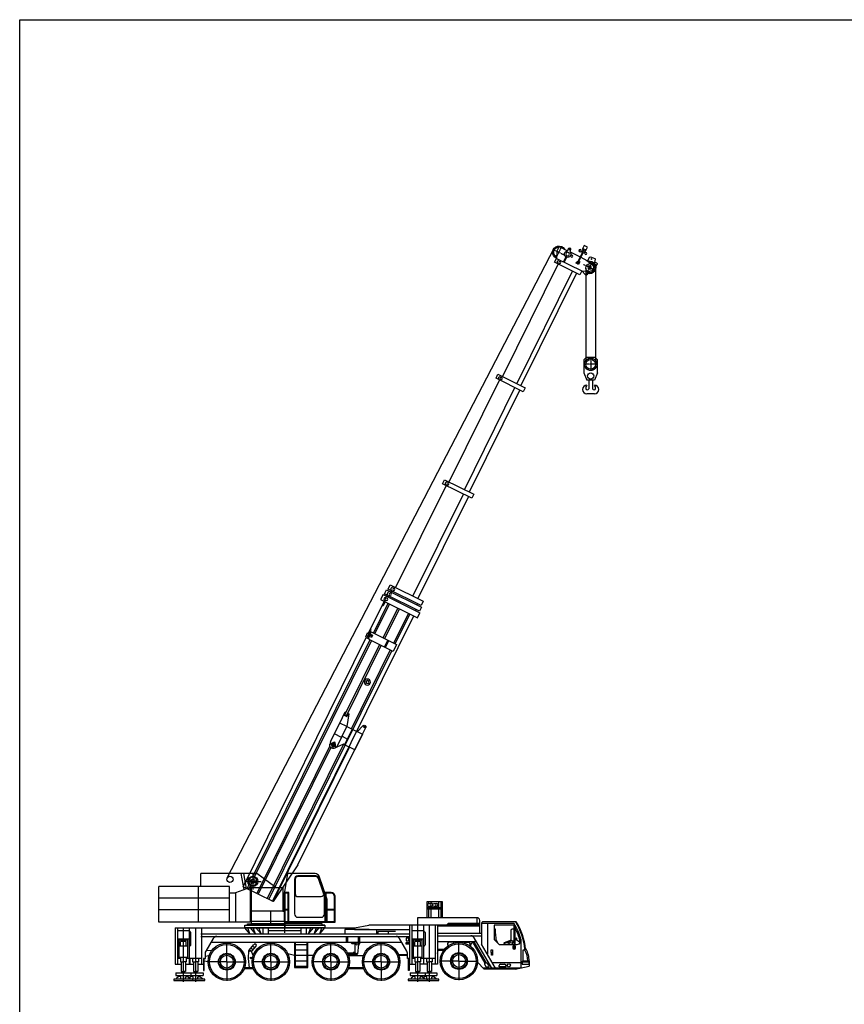
# Model space of a CAD drawing. Units: millimetres. Extents: x 0 to 854018, y 0 to 84403.
# Drawn here: x 0 to 30884, y 34577 to 71449 of the extents above; entities that cross this region are included whole.
import ezdxf

# ---------------------------------------------------------------- set-up
doc = ezdxf.new("R2010")
doc.units = ezdxf.units.MM
doc.linetypes.add('ACAD_ISO10W100', pattern=[18, 12, -3, 0, -3])
doc.linetypes.add('HIDDEN', pattern=[9.525, 6.35, -3.175])
for name, color, linetype, lineweight in [('Axis', 134, 'ACAD_ISO10W100', 13), ('Dimension', 7, 'Continuous', 18), ('Equipment', 7, 'Continuous', 20), ('Hidden', 252, 'HIDDEN', 13)]:
    doc.layers.add(name, color=color, linetype=linetype, lineweight=lineweight)

# ---------------------------------------------------------------- blocks, each defined once
blk = doc.blocks.new('LIEBHERR  LTM 1220_стрела_26.2')
at = {"color": 0, "lineweight": -2}
for points in [[(-25312, 1812), (-30015, 1812)], [(-20883, 1812), (-25149, 1812)], [(-16453, 1771), (-20720, 1771)]]:
    blk.add_lwpolyline(points, dxfattribs=at)
at = {"layer": 'Axis', "color": 0, "lineweight": -2}
for p, q in [((-30169, 2582), (-30673, 2582)), ((-30421, 2834), (-30421, 2330)), ((-30421, 1550), (-30421, 1046)), ((-30169, 1298), (-30673, 1298))]:
    blk.add_line(p, q, dxfattribs=at)
for points in [[(-4096, 2415), (-4348, 2415)], [(-4222, 2541), (-4222, 2289)], [(-10000, 1980), (-10252, 1980)], [(-10126, 2106), (-10126, 1854)]]:
    blk.add_lwpolyline(points, dxfattribs=at)
at = {"layer": 'Equipment', "color": 0, "lineweight": -2}
for p, q in [((-30616, 2667), (-30421, 2667)), ((-30421, 2667), (-30177, 2562)), ((-16014, 2805), (-16014, 1261)), ((-15803, 2805), (-15803, 1261)), ((-30383, 2275), (-30177, 2275)), ((-30383, 2243), (-30177, 2243)), ((-30177, 2562), (-30177, 1505)), ((-30015, 2562), (-30177, 2562)), ((-30177, 2562), (-30177, 1505)), ((-30177, 2417), (-30144, 2457)), ((-30015, 2417), (-30048, 2457)), ((-30015, 1505), (-30015, 2562)), ((-30785, 1794), (-30366, 1794)), ((-30785, 1761), (-30366, 1761)), ((-30616, 1505), (-30564, 1267)), ((-30366, 1761), (-30447, 1761)), ((-30447, 1761), (-30447, 1721)), ((-30447, 1721), (-30342, 1721)), ((-30342, 1827), (-30411, 1827)), ((-30411, 1827), (-30411, 1794)), ((-30366, 1794), (-30366, 1761)), ((-30342, 1721), (-30342, 1827)), ((-30177, 1505), (-30286, 1242)), ((-30177, 1505), (-30103, 1312)), ((-30177, 1505), (-30015, 1505)), ((-30358, 1314), (-30484, 1314)), ((-30358, 1282), (-30484, 1282)), ((-30280, 1257), (-30140, 1257))]:
    blk.add_line(p, q, dxfattribs=at)
for points in [[(-30616, 2667), (-30616, 2320)], [(-25149, 1464), (-25149, 2602), (-25312, 2602), (-25312, 1464), (-25149, 1464)], [(-20720, 1424), (-20720, 2643), (-20883, 2643), (-20883, 1424), (-20720, 1424)], [(-16274, 1343), (-16274, 2724), (-16453, 2724), (-16453, 1343), (-16274, 1343)], [(-16453, 2565), (-16417, 2609)], [(-16274, 2565), (-16311, 2609)], [(-16055, 1302), (-16055, 2765), (-16234, 2765), (-16234, 1302), (-16055, 1302)], [(-16234, 2606), (-16197, 2650)], [(-16055, 2606), (-16092, 2650)], [(-16055, 2606), (-16014, 2606)], [(-16014, 2805), (-15803, 2805)], [(-16014, 2610), (-15971, 2662)], [(-15803, 2610), (-15846, 2662)], [(-14453, 2651), (-15803, 2651)], [(-15803, 2610), (-15641, 2610), (-15600, 2651)], [(-14453, 2610), (-14616, 2610), (-14657, 2651)], [(-14453, 2488), (-14453, 2692), (-14291, 2692), (-14291, 2545)], [(-14267, 2497), (-14322, 2607)], [(-3881, 2651), (-14291, 2651)], [(-3881, 1391), (-3881, 2651)], [(-30704, 2231), (-30620, 2222)], [(-30694, 2328), (-30610, 2319)], [(-30015, 1505), (-30015, 2562), (-30177, 2562), (-30177, 1505), (-30015, 1505)], [(-30015, 1505), (-30015, 2562), (-30177, 2562), (-30177, 1505), (-30015, 1505)], [(-30015, 2417), (-25312, 2417)], [(-25312, 2458), (-25279, 2498)], [(-25149, 2458), (-25182, 2498)], [(-25149, 2458), (-20883, 2458)], [(-20883, 2498), (-20849, 2538)], [(-20720, 2498), (-20753, 2538)], [(-20720, 2498), (-16453, 2498)], [(-16274, 2565), (-16234, 2565)], [(-14559, 2488), (-15803, 2488)], [(-14559, 2427), (-15803, 2427)], [(-14559, 2578), (-14559, 1521), (-14267, 1521), (-14267, 2497)], [(-14559, 2578), (-14478, 2578), (-14478, 2480), (-14380, 2480), (-14380, 2513)], [(-14478, 2488), (-14380, 2488)], [(-4358, 2488), (-14267, 2488)], [(-4376, 2427), (-14267, 2427)], [(-3881, 2488), (-4086, 2488)], [(-3881, 2427), (-4068, 2427)], [(-31069, 1845), (-30903, 1845), (-30903, 1711), (-31069, 1711), (-31069, 1845)], [(-30947, 1845), (-30947, 1711)], [(-30838, 1861), (-30838, 1802)], [(-30813, 1861), (-30813, 1802)], [(-30616, 2211), (-30616, 1794)], [(-14559, 2082), (-15803, 2082)], [(-14559, 2017), (-15803, 2017)], [(-14559, 1887), (-14267, 1887)], [(-14559, 1846), (-14267, 1846)], [(-11366, 2082), (-14267, 2082)], [(-11366, 2017), (-14267, 2017)], [(-10980, 2123), (-11443, 2123), (-11443, 2106), (-11313, 2106), (-11313, 1992), (-11443, 1992), (-11443, 1976), (-10980, 1826)], [(-11419, 2106), (-11419, 2082)], [(-11419, 2017), (-11419, 1992)], [(-10208, 2123), (-10980, 2123)], [(-10980, 1826), (-10980, 2123)], [(-10525, 1826), (-10525, 2123)], [(-10248, 2001), (-10105, 2104)], [(-10248, 1960), (-10248, 2001)], [(-10090, 1852), (-10248, 1960)], [(-10208, 2123), (-10105, 2104)], [(-10126, 1826), (-10054, 1878)], [(-10052, 2082), (-3881, 2082)], [(-10006, 2017), (-3881, 2017)], [(-30903, 1794), (-30866, 1794)], [(-30903, 1761), (-30866, 1761)], [(-30866, 1794), (-30866, 1802), (-30785, 1802), (-30785, 1794)], [(-30866, 1794), (-30866, 1753), (-30785, 1753), (-30785, 1794)], [(-30838, 1695), (-30838, 1753)], [(-30813, 1695), (-30813, 1753)], [(-30616, 1761), (-30616, 1505)], [(-30015, 1649), (-25312, 1649)], [(-25149, 1609), (-20883, 1609)], [(-20720, 1568), (-16453, 1568)], [(-16274, 1501), (-16234, 1501)], [(-14559, 1639), (-15803, 1639)], [(-14559, 1578), (-15803, 1578)], [(-10980, 1639), (-14267, 1639)], [(-3881, 1578), (-14267, 1578)], [(-10126, 1826), (-10980, 1826)], [(-10980, 1826), (-10980, 1598), (-10330, 1598), (-10330, 1647), (-10126, 1826)], [(-10980, 1598), (-10980, 1178), (-10330, 1178), (-10330, 1598)], [(-10573, 1826), (-10573, 1598)], [(-3881, 1639), (-10330, 1639)], [(-16055, 1461), (-16014, 1461)], [(-15803, 1261), (-16014, 1261)], [(-3881, 1416), (-15803, 1416)], [(-10980, 1391), (-11282, 1297)], [(-10980, 1178), (-11264, 1178)], [(-5521, 1176), (-10980, 1178)], [(-3881, 1391), (-10330, 1391)], [(-5521, 1176), (-3881, 1391)]]:
    blk.add_lwpolyline(points, dxfattribs=at)
blk.add_lwpolyline([(-30608, 1467), (-30763, 1467, 0.324936), (-30803, 1406), (-30803, 1276, 0.414214), (-30763, 1236), (-30730, 1236, -0.414214), (-30689, 1195), (-30689, 1142, 0.493145), (-30638, 1103), (-30576, 1120)], format="xyb", dxfattribs=at)
for centre, radius in [((-16144, 2565), 41.3), ((-15909, 2610), 48.8), ((-14380, 2578), 24.4), ((-30699, 2279), 12.2), ((-30504, 2259), 69.1), ((-30096, 2380), 37.5), ((-25230, 2421), 37.5), ((-20801, 2462), 37.5), ((-16364, 2525), 41.3), ((-4222, 2415), 154), ((-30825, 1900), 40.6), ((-30504, 2080), 36.6), ((-12813, 1874), 114), ((-12813, 1874), 54.9), ((-10126, 1980), 61), ((-30825, 1656), 40.6), ((-30736, 1376), 16.3), ((-30421, 1298), 65), ((-30141, 1298), 16.3), ((-11264, 1239), 24.4)]:
    blk.add_circle(centre, radius, dxfattribs=at)
for centre, radius, start, end in [((-30421, 2582), 236, 355.9748, 214.1484), ((-30421, 2582), 195, 0.2389, 154.0555), ((-16364, 2565), 68.8, 39.7151, 140.2849), ((-16144, 2606), 68.8, 39.7151, 140.2849), ((-15909, 2610), 81.3, 39.7151, 140.2849), ((-14380, 2578), 65, 26.7527, 270), ((-30699, 2279), 48.8, 84.0531, 264.0531), ((-30504, 2259), 122, 197.6313, 150.475), ((-30096, 2417), 62.5, 39.7151, 140.2849), ((-25230, 2458), 62.5, 39.7151, 140.2849), ((-20801, 2498), 62.5, 39.7151, 140.2849), ((-30825, 1887), 40.6, 8.6269, 171.3731), ((-11366, 2049), 32.5, 270, 90), ((-10126, 1980), 126, 305.3345, 80.0104), ((-30421, 1298), 236, 140.6986, 350.0718), ((-30421, 1298), 195, 150.9225, 347.9753), ((-30421, 1298), 146, 192.3321, 337.5688), ((-30141, 1298), 40.7, 268.3763, 21.0677), ((-11264, 1239), 61, 107.2691, 270)]:
    blk.add_arc(centre, radius, start, end, dxfattribs=at)

msp = doc.modelspace()

# ---------------------------------------------------------------- linework, layer by layer
at = {"color": 0, "lineweight": -2}
for p, q in [((7772, 39315), (20018, 62895)), ((10291, 39261), (10291, 37961)), ((11091, 39386), (10416, 39386)), ((11404, 38753), (11209, 39303)), ((8680, 37596), (8680, 37656)), ((9930, 37716), (9930, 37422)), ((10416, 37836), (11286, 37836)), ((11180, 37596), (11180, 37656)), ((17116, 37821), (14904, 37821)), ((17131, 37601), (17131, 37821)), ((17231, 37241), (17231, 37721)), ((11180, 37596), (8680, 37596)), ((14072, 37541), (13082, 37541)), ((15642, 37541), (14072, 37541)), ((18398, 37341), (18398, 37004)), ((18504, 37391), (18448, 37391)), ((18554, 37004), (18554, 37341)), ((7756, 36171), (7756, 36890)), ((9406, 36171), (9406, 36890)), ((10320, 36906), (10320, 35961)), ((10770, 35961), (10770, 36906)), ((11656, 36171), (11656, 36890)), ((13537, 36171), (13537, 36890)), ((16451, 36196), (16451, 36915)), ((18448, 36954), (18504, 36954)), ((10320, 36811), (10770, 36811)), ((10320, 36611), (10770, 36611)), ((7756, 36171), (7037, 36171)), ((7756, 36171), (8475, 36171)), ((7756, 36171), (7756, 35452)), ((9406, 36171), (8687, 36171)), ((9406, 36171), (10125, 36171)), ((9406, 36171), (9406, 35452)), ((10320, 36411), (10770, 36411)), ((10320, 36211), (10770, 36211)), ((11656, 36171), (10937, 36171)), ((11656, 36171), (12375, 36171)), ((11656, 36171), (11656, 35452)), ((13537, 36171), (12818, 36171)), ((13537, 36171), (14256, 36171)), ((13537, 36171), (13537, 35452)), ((16451, 36196), (15732, 36196)), ((16451, 36196), (17170, 36196)), ((16451, 36196), (16451, 35477)), ((10320, 36011), (10770, 36011)), ((17411, 36082), (17464, 35992)), ((17506, 36113), (17429, 36113)), ((17481, 35983), (17558, 35983)), ((17576, 36013), (17523, 36103)), ((17961, 35976), (17961, 36026)), ((18211, 35976), (17961, 35976)), ((18011, 36076), (18161, 36076)), ((18211, 36026), (18211, 35976))]:
    msp.add_line(p, q, dxfattribs=at)
at = {"color": 1, "lineweight": 30}
msp.add_line((9930, 37251), (9930, 37941), dxfattribs=at)
at = {"color": 0, "lineweight": -2, "ltscale": 100}
for p, q in [((14904, 37821), (14904, 37541)), ((10544, 37331), (9316, 37331)), ((12317, 36401), (12876, 36401))]:
    msp.add_line(p, q, dxfattribs=at)
msp.add_lwpolyline([(0, 71449), (175129, 71449), (175129, 0), (0, 0)], close=True)
at = {"color": 0, "lineweight": -2}
for points in [[(8880, 39471), (6780, 39471)], [(6780, 38989), (6780, 39471)], [(8404, 38874), (8298, 39471)], [(8498, 38908), (8398, 39471)], [(8730, 39491), (8730, 38871)], [(8730, 39471), (8880, 39471)], [(9587, 38956), (8880, 39471)], [(8420, 39181), (9040, 39181)], [(5216, 37659), (5216, 38989)], [(7860, 38989), (5216, 38989)], [(6696, 37659), (6696, 38989)], [(7860, 37656), (7860, 38989)], [(7860, 38756), (8080, 38756), (8080, 37656)], [(8630, 38956), (8080, 38756)], [(8680, 38956), (8630, 38956), (8630, 37659)], [(8680, 37656), (8680, 38956), (9860, 38956), (9860, 38066), (8680, 38066)], [(9918, 38715), (9860, 38757)], [(10086, 38734), (9921, 38734)], [(10086, 38759), (9925, 38759)], [(9941, 37684), (9941, 38734)], [(10061, 37684), (10061, 38734)], [(10086, 37684), (10086, 38759)], [(11447, 37684), (11447, 38759)], [(11472, 37684), (11472, 38734)], [(7860, 38549), (5216, 38549)], [(9860, 38533), (9916, 38499)], [(9916, 37684), (9916, 38688)], [(11411, 37961), (11411, 38711)], [(15257, 37821), (15257, 38421), (15817, 38421), (15817, 37821)], [(15307, 38421), (15307, 38346)], [(15338, 38355), (15419, 38355)], [(15397, 38421), (15397, 38355)], [(15526, 38355), (15607, 38355)], [(15687, 38421), (15687, 38196)], [(15777, 38421), (15777, 38196)], [(7860, 38109), (5216, 38109)], [(9405, 37596), (9405, 38066)], [(9860, 38066), (9916, 38066)], [(9860, 38066), (9916, 38066)], [(9941, 38146), (10061, 38146)], [(9941, 38121), (10061, 38121)], [(11472, 38146), (11791, 38146)], [(11472, 38121), (11791, 38121)], [(11516, 37659), (11516, 38121)], [(15257, 38196), (15817, 38196)], [(15257, 38156), (15817, 38156)], [(15307, 38243), (15307, 38196)], [(15307, 38156), (15307, 37821)], [(15338, 38235), (15419, 38235)], [(15397, 38235), (15397, 38196)], [(15397, 38156), (15397, 37821)], [(15526, 38235), (15607, 38235)], [(15687, 38156), (15687, 37821)], [(15777, 38156), (15777, 37821)], [(8630, 37659), (5216, 37659)], [(8680, 37656), (8680, 37696), (9916, 37696)], [(9916, 37684), (11816, 37684)], [(9916, 37659), (11516, 37659)], [(9916, 37659), (11816, 37659)], [(18579, 37653), (18604, 37653)], [(5827, 37446), (12543, 37446)], [(5827, 37446), (5827, 36081)], [(5907, 37446), (5907, 36081)], [(5907, 37341), (6347, 37341)], [(6127, 37446), (6127, 35421)], [(6347, 37446), (6347, 36081)], [(6586, 37446), (6586, 35421)], [(6806, 37446), (6806, 36081)], [(8430, 37546), (8530, 37546), (8530, 37596), (9930, 37596)], [(8430, 37546), (11430, 37546), (11430, 37446), (8430, 37446), (8430, 37546)], [(8430, 37546), (11430, 37546), (11430, 37446), (8430, 37446), (8430, 37546)], [(8623, 37216), (8430, 37446)], [(8623, 37216), (8539, 37446)], [(8833, 37216), (8640, 37446)], [(8833, 37216), (8749, 37446)], [(9043, 37216), (8850, 37446)], [(9043, 37216), (8959, 37446)], [(9122, 37216), (9122, 37446)], [(9316, 37216), (9316, 37446)], [(11430, 37546), (11330, 37546), (11330, 37596), (9930, 37596)], [(10544, 37216), (10544, 37446)], [(10738, 37216), (10738, 37446)], [(10817, 37216), (10901, 37446)], [(10817, 37216), (11010, 37446)], [(11027, 37216), (11111, 37446)], [(11027, 37216), (11220, 37446)], [(11237, 37216), (11321, 37446)], [(11237, 37216), (11430, 37446)], [(13093, 37381), (12183, 37381), (12183, 37216), (13373, 37216), (13373, 37381)], [(12543, 37446), (13082, 37541)], [(12543, 37446), (12543, 37381), (14072, 37381)], [(14072, 37301), (13416, 37301), (13416, 37216)], [(13806, 37301), (13806, 37216)], [(14072, 37381), (14605, 37381)], [(14605, 37541), (14605, 36081)], [(14685, 37541), (14685, 36081)], [(14685, 37341), (15125, 37341)], [(14905, 37541), (14905, 35421)], [(15125, 37541), (15125, 36081)], [(15342, 37541), (15342, 35421)], [(15562, 37541), (15562, 36081)], [(15642, 37541), (15642, 36081)], [(17231, 37541), (15642, 37541)], [(17231, 37501), (15642, 37501)], [(15642, 37241), (17301, 37241)], [(16051, 37601), (15991, 37541)], [(16068, 37561), (16008, 37501)], [(17231, 37601), (16051, 37601)], [(17231, 37561), (16068, 37561)], [(18519, 37601), (17301, 37601)], [(17516, 37601), (17516, 36463)], [(17776, 37536), (17776, 37006)], [(18499, 37536), (17776, 37536)], [(18504, 37544), (18504, 36690)], [(18541, 37544), (18541, 36690)], [(5907, 37031), (6347, 37031)], [(5957, 36996), (6297, 36996)], [(5957, 36996), (5957, 36301)], [(6017, 36766), (6017, 36931)], [(6237, 36931), (6017, 36931)], [(6237, 36766), (6237, 36931)], [(6297, 36301), (6297, 36996)], [(6787, 37216), (14072, 37216)], [(6787, 37116), (14072, 37116)], [(7175, 36906), (14072, 36906)], [(10295, 36906), (10295, 35961), (10795, 35961), (10795, 36906)], [(12243, 36906), (12243, 37116)], [(12293, 36906), (12293, 37116)], [(12546, 36887), (12546, 36468)], [(12640, 36887), (12546, 36887)], [(12693, 36906), (12693, 37116)], [(12694, 36839), (12743, 36839), (12743, 36906)], [(12743, 36906), (12743, 37116)], [(14072, 37216), (14605, 37216)], [(14072, 37116), (14605, 37116)], [(14072, 36906), (14303, 36906)], [(14685, 37031), (15125, 37031)], [(14735, 36996), (15075, 36996)], [(14735, 36996), (14735, 36301)], [(14795, 36766), (14795, 36931)], [(15015, 36931), (14795, 36931)], [(15015, 36766), (15015, 36931)], [(15075, 36301), (15075, 36996)], [(15642, 37141), (17301, 37141)], [(15642, 36931), (17100, 36931)], [(17031, 36886), (16991, 36863)], [(17681, 35936), (17020, 37067)], [(17483, 36113), (17031, 36886)], [(17976, 36806), (17776, 37006)], [(18404, 36982), (18147, 36885)], [(18447, 36954), (18161, 36848)], [(18263, 36886), (18333, 36849), (18361, 36806)], [(18450, 36872), (18376, 36875), (18315, 36905)], [(18476, 36954), (18444, 36856), (18451, 36806)], [(18607, 37014), (18553, 36994)], [(18593, 37052), (18554, 37038)], [(18721, 36906), (18582, 37005)], [(18771, 37022), (18771, 35941)], [(6287, 36336), (5967, 36336), (5967, 36766), (6287, 36766), (6287, 36336)], [(7184, 36574), (6997, 36598)], [(8731, 36612), (8654, 36676)], [(8794, 36688), (8717, 36752)], [(12693, 36817), (12646, 36468)], [(15065, 36336), (14745, 36336), (14745, 36766), (15065, 36766), (15065, 36336)], [(15899, 36626), (15642, 36626)], [(15877, 36596), (15642, 36596)], [(15642, 36483), (15670, 36596)], [(17428, 36113), (16991, 36863)], [(17824, 35936), (17301, 36831)], [(17712, 36612), (17712, 36416), (17674, 36416), (17674, 36522), (17656, 36522), (17656, 36612), (17712, 36612)], [(17674, 36522), (17712, 36522)], [(18504, 36806), (17976, 36806)], [(18504, 36749), (18471, 36749), (18471, 36690)], [(18574, 36690), (18574, 36749), (18541, 36749)], [(18967, 36643), (18924, 36643), (18924, 36603), (18843, 36603), (18843, 36201), (19081, 36201)], [(5907, 36301), (6017, 36301)], [(6017, 36336), (6017, 36171)], [(6017, 36171), (6127, 36171)], [(6047, 36171), (6047, 35811)], [(6237, 36171), (6127, 36171)], [(6207, 36171), (6207, 35811)], [(6237, 36336), (6237, 36171)], [(6237, 36301), (6347, 36301)], [(6347, 36301), (6806, 36301)], [(6366, 36301), (6366, 36081)], [(6476, 36301), (6476, 36171)], [(6476, 36171), (6586, 36171)], [(6506, 36171), (6506, 35811)], [(6696, 36171), (6586, 36171)], [(6666, 36171), (6666, 35811)], [(6696, 36301), (6696, 36171)], [(6913, 35841), (6913, 36291), (6888, 36291), (6888, 35841), (6913, 35841)], [(7056, 36171), (6913, 36193)], [(7090, 36387), (6958, 36372)], [(10295, 36401), (10039, 36468)], [(10994, 36401), (10795, 36401)], [(12462, 36498), (12275, 36498)], [(12462, 36438), (12303, 36438)], [(12432, 36498), (12432, 36438)], [(12462, 36498), (12462, 36438)], [(12462, 36493), (12492, 36493)], [(12462, 36443), (12492, 36443)], [(12546, 36493), (12541, 36493)], [(12553, 36443), (12541, 36443)], [(14520, 36431), (14187, 36431)], [(14520, 36401), (14198, 36401)], [(14565, 35841), (14565, 36291), (14590, 36291), (14590, 35841), (14565, 35841)], [(14685, 36301), (14795, 36301)], [(14795, 36336), (14795, 36171)], [(14795, 36171), (14905, 36171)], [(14825, 36171), (14825, 35811)], [(15015, 36171), (14905, 36171)], [(14985, 36171), (14985, 35811)], [(15015, 36336), (15015, 36171)], [(15015, 36301), (15125, 36301)], [(15125, 36301), (15562, 36301)], [(15232, 36301), (15232, 36171)], [(15232, 36171), (15342, 36171)], [(15262, 36171), (15262, 35811)], [(15452, 36171), (15342, 36171)], [(15422, 36171), (15422, 35811)], [(15452, 36301), (15452, 36171)], [(17396, 35896), (17150, 36152)], [(18771, 36126), (18843, 36201)], [(18843, 36201), (18843, 36160), (18814, 36160), (18814, 36084), (19081, 36084), (19081, 36160), (18843, 36160)], [(19081, 36201), (19081, 36007)], [(5827, 36081), (6047, 36081)], [(6047, 35811), (6127, 35811)], [(6077, 35811), (6077, 35756)], [(6207, 35811), (6127, 35811)], [(6177, 35811), (6177, 35756)], [(6207, 36081), (6506, 36081)], [(6506, 35811), (6586, 35811)], [(6536, 35811), (6536, 35756)], [(6666, 35811), (6586, 35811)], [(6636, 35811), (6636, 35756)], [(6666, 36081), (6787, 36081)], [(6787, 36081), (6888, 36081)], [(8756, 35911), (8405, 35911)], [(8744, 35941), (8417, 35941)], [(12887, 35911), (12305, 35911)], [(12876, 35941), (12317, 35941)], [(14605, 36081), (14825, 36081)], [(14825, 35811), (14905, 35811)], [(14855, 35811), (14855, 35756)], [(14985, 35811), (14905, 35811)], [(14955, 35811), (14955, 35756)], [(15262, 36081), (14985, 36081)], [(15262, 35811), (15342, 35811)], [(15292, 35811), (15292, 35756)], [(15422, 35811), (15342, 35811)], [(15392, 35811), (15392, 35756)], [(15642, 36081), (15422, 36081)], [(18750, 35936), (17358, 35936)], [(18561, 35896), (17396, 35896)], [(17595, 36083), (17535, 36083)], [(17636, 36013), (17576, 36013)], [(18771, 36126), (17713, 36126)], [(18561, 35896), (19081, 36007)], [(5842, 35756), (6871, 35756)], [(5842, 35756), (5842, 35656)], [(5842, 35656), (6871, 35656)], [(6038, 35521), (6038, 35599), (5984, 35630), (5877, 35552), (5877, 35521)], [(6011, 35615), (6011, 35656)], [(6215, 35521), (6215, 35599), (6269, 35630), (6376, 35552), (6376, 35521)], [(6242, 35615), (6242, 35656)], [(6497, 35521), (6497, 35599), (6443, 35630), (6356, 35566)], [(6412, 35756), (6412, 35656)], [(6470, 35615), (6470, 35656)], [(6477, 35521), (6477, 35471)], [(6674, 35521), (6674, 35599), (6728, 35630), (6835, 35552), (6835, 35521)], [(6701, 35615), (6701, 35656)], [(6871, 35756), (6871, 35656)], [(14620, 35756), (15190, 35756)], [(14620, 35756), (14620, 35656)], [(14620, 35656), (15190, 35656)], [(14816, 35521), (14816, 35599), (14763, 35630), (14656, 35552), (14656, 35521)], [(14790, 35615), (14790, 35656)], [(14994, 35521), (14994, 35599), (15048, 35630), (15154, 35552), (15154, 35521)], [(15021, 35615), (15021, 35656)], [(15057, 35756), (15627, 35756)], [(15057, 35656), (15627, 35656)], [(15253, 35521), (15253, 35599), (15200, 35630), (15124, 35574)], [(15190, 35756), (15190, 35656)], [(15227, 35615), (15227, 35656)], [(15431, 35521), (15431, 35599), (15485, 35630), (15591, 35552), (15591, 35521)], [(15458, 35615), (15458, 35656)], [(15627, 35756), (15627, 35656)]]:
    msp.add_lwpolyline(points, dxfattribs=at)
for points in [[(9916, 37659), (9916, 38688, -0.041838), (9918, 38713), (10046, 39471)], [(11516, 38146), (11516, 38485, 0.085301), (11507, 38535), (11211, 39371, 0.317687), (11070, 39471), (10046, 39471)], [(11091, 39361), (10416, 39361, 0.414214), (10316, 39261), (10316, 38711, 0.414214), (10416, 38611), (11286, 38611, 0.517811), (11380, 38744), (11185, 39294)], [(11816, 37659), (11816, 38609, 0.414214), (11666, 38759), (11447, 38759)], [(11791, 37684), (11791, 38609, 0.414214), (11666, 38734), (11447, 38734)], [(18596, 37666), (17351, 37666, 0.414214), (17301, 37616), (17301, 36831)], [(6347, 37341), (6387, 37301, -0.198912), (6402, 37265), (6402, 36802, -0.198912), (6387, 36766), (6347, 36726)], [(15125, 37341), (15166, 37301, -0.198912), (15180, 37265), (15180, 36802, -0.198912), (15166, 36766), (15125, 36726)], [(17776, 37403), (17791, 37403, -0.414214), (17811, 37383), (17811, 37255, -0.414214), (17791, 37235), (17776, 37235)], [(6913, 36291), (6958, 36291), (6958, 36491, -0.131652), (6978, 36566), (7253, 37041)], [(12546, 36839), (12472, 36839, -0.414214), (12422, 36889), (12422, 36906)], [(14605, 36291), (14520, 36291), (14520, 36491, 0.131652), (14500, 36566), (14225, 37041)], [(16267, 36871, 0.310522), (16221, 36903), (16095, 36903)], [(16635, 36871, -0.310522), (16682, 36903), (16808, 36903)], [(17028, 36931), (16921, 36851, 0.164631), (16902, 36825), (16880, 36749)], [(17791, 37235), (17795, 37235, -0.346844), (17814, 37219), (17833, 37022), (17900, 36883)], [(18721, 37015), (18721, 36906, -0.414214), (18621, 36806), (18541, 36806)], [(8612, 35941), (8571, 36294, -0.04036), (8571, 36302), (8583, 36574, -0.163943), (8594, 36604), (8775, 36822)], [(8745, 36402), (8697, 36532, -0.267773), (8705, 36581), (8852, 36758)]]:
    msp.add_lwpolyline(points, format="xyb", dxfattribs=at)
for points in [[(14578, 36878), (14460, 36878), (14460, 36838), (14578, 36838)], [(14573, 37052), (14472, 37052), (14472, 36959), (14573, 36959)], [(12541, 36516), (12492, 36516), (12492, 36419), (12541, 36419)], [(6936, 35521), (5777, 35521), (5777, 35471), (6936, 35471)], [(15255, 35521), (14555, 35521), (14555, 35471), (15255, 35471)], [(15692, 35521), (15255, 35521), (15255, 35471), (15692, 35471)]]:
    msp.add_lwpolyline(points, close=True, dxfattribs=at)
for centre, radius in [((7874, 39261), 117), ((8730, 39181), 190), ((8730, 39181), 80), ((15338, 38295), 60), ((15526, 38295), 60), ((12640, 36832), 45), ((16451, 36196), 700), ((7756, 36171), 700), ((7756, 36171), 650), ((8633, 36579), 25), ((9406, 36171), 700), ((9406, 36171), 650), ((11656, 36171), 700), ((11656, 36171), 650), ((13537, 36171), 700), ((13537, 36171), 650), ((16451, 36196), 650), ((16451, 36196), 315), ((7756, 36171), 315), ((7756, 36171), 290), ((7756, 36171), 240), ((8663, 36314), 30), ((9406, 36171), 315), ((9406, 36171), 290), ((9406, 36171), 240), ((11656, 36171), 315), ((11656, 36171), 290), ((11656, 36171), 240), ((12596, 36468), 25), ((13537, 36171), 315), ((13537, 36171), 290), ((13537, 36171), 240), ((16451, 36196), 290), ((16451, 36196), 240), ((18320, 36039), 57.5)]:
    msp.add_circle(centre, radius, dxfattribs=at)
for centre, radius, start, end in [((10416, 39261), 125, 90, 180), ((11091, 39261), 125, 19.5024, 90), ((11091, 39261), 100, 19.5024, 90), ((11286, 38711), 125, 0, 19.5024), ((15419, 38295), 60, 26.4063, 90), ((15607, 38295), 60, 270, 90), ((15419, 38295), 60, 270, 333.5937), ((10416, 37961), 125, 180, 270), ((11286, 37961), 125, 270, 0), ((17131, 37721), 100, 0, 90), ((16545, 36395), 2391, 5.9107, 31.7359), ((16545, 36395), 2413, 5.9107, 31.7883), ((18448, 37341), 50, 90, 180), ((16545, 36395), 2263, 30.037, 30.2817), ((18523, 37544), 18.4, 0, 180), ((18504, 37341), 50, 89.6375, 90), ((16545, 36395), 2313, 15.7378, 31.4299), ((16545, 36395), 2263, 15.9119, 28.1174), ((18504, 37341), 50, 0, 42.0006), ((7382, 36966), 150, 90, 150), ((12640, 36832), 55, 344.9025, 90), ((14095, 36966), 150, 30, 90), ((16095, 36831), 72.2, 90, 235.0112), ((16808, 36831), 72.2, 304.9888, 90), ((16891, 36991), 150, 30, 90), ((18155, 36867), 20.2, 107.7147, 293.302), ((18448, 37004), 50, 180, 270), ((18504, 37004), 50, 270, 270.3625), ((18504, 37004), 50, 317.9994, 0), ((18599, 37033), 20.2, 287.7147, 113.302), ((8814, 36790), 50, 320.2296, 140.2296), ((18523, 36690), 51.8, 180, 0), ((18523, 36690), 18.4, 180, 0), ((18117, 36167), 918, 2.1293, 28.3898), ((18128, 36190), 954, 0.6469, 28.3898), ((12596, 36468), 50, 180, 0), ((17429, 36093), 20, 90, 210.2672), ((17481, 36003), 20, 210.2672, 270), ((17506, 36093), 20, 30.2672, 90), ((17558, 36003), 20, 270, 30.2672), ((18011, 36026), 50, 90, 180), ((18161, 36026), 50, 0, 90)]:
    msp.add_arc(centre, radius, start, end, dxfattribs=at)
at = {"layer": 'Dimension', "color": 0, "lineweight": -2}
for p, q in [((21207, 62148), (21207, 58543)), ((21562, 62148), (21562, 58543))]:
    msp.add_line(p, q, dxfattribs=at)
at = {"layer": 'Dimension', "color": 0, "linetype": 'HIDDEN', "lineweight": -2}
for p, q in [((21385, 58775), (21385, 58311)), ((21617, 58543), (21153, 58543))]:
    msp.add_line(p, q, dxfattribs=at)
at = {"layer": 'Dimension', "color": 0, "lineweight": -2}
for centre in [(21385, 62148), (21385, 58543)]:
    msp.add_circle(centre, 178, dxfattribs=at)
at = {"layer": 'Equipment', "color": 0, "lineweight": -2}
for points in [[(21640, 58224), (21640, 58705), (21547, 58798), (21222, 58798), (21130, 58705), (21130, 58224)], [(21130, 58224), (21246, 57946)], [(21524, 57946), (21246, 57946)], [(21315, 57946), (21315, 57626)], [(21454, 57946), (21454, 57626)], [(21640, 58224), (21524, 57946)], [(21524, 57438), (21246, 57438)]]:
    msp.add_lwpolyline(points, dxfattribs=at)
msp.add_circle((21385, 58108), 116, dxfattribs=at)
for centre, radius, start, end in [((21246, 57600), 162, 90, 270), ((21360, 57648), 162, 135, 183.9959), ((21258, 57645), 60.3, 188.1529, 341.4295), ((21511, 57645), 60.3, 198.5705, 351.8471), ((21524, 57600), 162, 270, 90), ((21409, 57648), 162, 356.0041, 45)]:
    msp.add_arc(centre, radius, start, end, dxfattribs=at)
at = {"layer": 'Hidden', "color": 0, "linetype": 'HIDDEN', "lineweight": -2, "ltscale": 3}
msp.add_circle((21385, 58543), 232, dxfattribs=at)

# ---------------------------------------------------------------- block references
at = {"layer": 'Dimension', "color": 0, "lineweight": -2, "xscale": -1, "rotation": 63.68442448882251}
msp.add_blockref('LIEBHERR  LTM 1220_стрела_26.2', (9023, 34326), dxfattribs=at)

doc.saveas('drawing.dxf')
